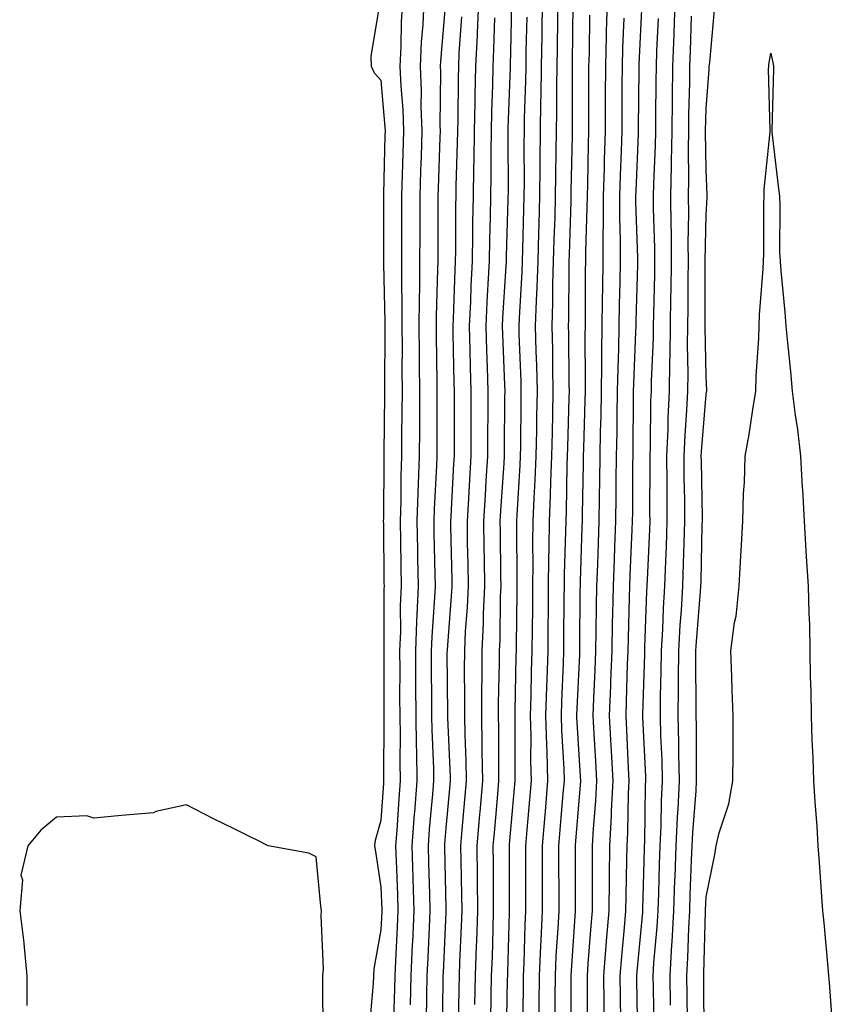
# Model space of a CAD drawing. Units: inches. Extents: x 947363 to 950003, y 7239818 to 7242458.
# Drawn here: x 948972 to 949098, y 7241708 to 7241859 of the extents above; entities that cross this region are included whole.
import ezdxf

# ---------------------------------------------------------------- set-up
doc = ezdxf.new("R2010")
doc.units = ezdxf.units.IN
doc.header["$MEASUREMENT"] = 0
doc.layers.add('Contour_94737239', color=7, linetype='Continuous', true_color=0x6d69fe)

msp = doc.modelspace()

# ---------------------------------------------------------------- linework, layer by layer
at = {"layer": 'Contour_94737239'}
for points in [[(949026.24, 7241703.73, 3210), (949026.87, 7241710.74, 3210), (949026.92, 7241711.92, 3210), (949026.98, 7241712.99, 3210), (949028.05, 7241718.97, 3210), (949028.2, 7241721.77, 3210), (949028.2, 7241722.07, 3210), (949028.05, 7241725.58, 3210), (949027.19, 7241731.06, 3210), (949027.08, 7241731.92, 3210), (949027.18, 7241732.79, 3210), (949028.05, 7241735.86, 3210), (949028.43, 7241741.54, 3210), (949028.46, 7241741.92, 3210), (949028.46, 7241742.33, 3210), (949028.5, 7241751.47, 3210), (949028.49, 7241751.92, 3210), (949028.49, 7241752.36, 3210), (949028.51, 7241761.46, 3210), (949028.51, 7241761.92, 3210), (949028.52, 7241762.39, 3210), (949028.51, 7241771.46, 3210), (949028.53, 7241771.92, 3210), (949028.52, 7241772.39, 3210), (949028.42, 7241781.55, 3210), (949028.41, 7241781.92, 3210), (949028.42, 7241782.29, 3210), (949028.49, 7241791.48, 3210), (949028.5, 7241791.92, 3210), (949028.51, 7241792.38, 3210), (949028.62, 7241801.35, 3210), (949028.62, 7241802.49, 3210), (949028.66, 7241811.31, 3210), (949028.66, 7241812.53, 3210), (949028.45, 7241821.52, 3210), (949028.45, 7241822.32, 3210), (949028.44, 7241831.53, 3210), (949028.44, 7241831.92, 3210), (949028.45, 7241832.32, 3210), (949028.67, 7241841.3, 3210), (949028.69, 7241841.92, 3210), (949028.67, 7241842.55, 3210), (949028.05, 7241849.76, 3210), (949027.01, 7241850.88, 3210), (949026.54, 7241851.92, 3210), (949026.5, 7241853.47, 3210), (949027.86, 7241861.73, 3210)], [(949029.94, 7241703.81, 3209), (949030.12, 7241709.85, 3209), (949030.17, 7241711.92, 3209), (949030.28, 7241714.15, 3209), (949030.54, 7241719.43, 3209), (949030.67, 7241721.92, 3209), (949030.58, 7241724.45, 3209), (949030.37, 7241729.6, 3209), (949030.29, 7241731.92, 3209), (949030.48, 7241734.35, 3209), (949030.8, 7241739.17, 3209), (949031.03, 7241741.92, 3209), (949030.98, 7241744.85, 3209), (949030.99, 7241748.98, 3209), (949030.94, 7241751.92, 3209), (949030.93, 7241754.8, 3209), (949030.94, 7241759.03, 3209), (949030.93, 7241761.92, 3209), (949031.04, 7241764.91, 3209), (949031.03, 7241768.94, 3209), (949031.15, 7241771.92, 3209), (949031.1, 7241774.97, 3209), (949031.05, 7241778.92, 3209), (949031, 7241781.92, 3209), (949031.1, 7241784.97, 3209), (949031.13, 7241788.84, 3209), (949031.22, 7241791.92, 3209), (949031.24, 7241795.11, 3209), (949031.28, 7241798.69, 3209), (949031.3, 7241801.92, 3209), (949031.28, 7241805.15, 3209), (949031.3, 7241808.67, 3209), (949031.28, 7241811.92, 3209), (949031.29, 7241815.16, 3209), (949031.21, 7241818.76, 3209), (949031.23, 7241821.92, 3209), (949031.23, 7241831.92, 3209), (949031.33, 7241835.2, 3209), (949031.42, 7241838.55, 3209), (949031.52, 7241841.92, 3209), (949031.4, 7241845.27, 3209), (949031.09, 7241848.88, 3209), (949030.96, 7241851.92, 3209), (949031.12, 7241854.99, 3209), (949031.18, 7241858.79, 3209), (949031.35, 7241861.92, 3209)], [(949032.54, 7241707.43, 3208), (949032.65, 7241711.92, 3208), (949032.88, 7241716.75, 3208), (949032.89, 7241717.08, 3208), (949033.13, 7241721.92, 3208), (949032.97, 7241726.84, 3208), (949032.96, 7241727.01, 3208), (949032.8, 7241731.92, 3208), (949033.18, 7241736.79, 3208), (949033.21, 7241737.08, 3208), (949033.6, 7241741.92, 3208), (949033.51, 7241746.46, 3208), (949033.48, 7241747.35, 3208), (949033.4, 7241751.92, 3208), (949033.38, 7241756.59, 3208), (949033.37, 7241757.24, 3208), (949033.35, 7241761.92, 3208), (949033.52, 7241766.45, 3208), (949033.59, 7241767.46, 3208), (949033.76, 7241771.92, 3208), (949033.69, 7241776.28, 3208), (949033.67, 7241777.54, 3208), (949033.6, 7241781.92, 3208), (949033.72, 7241786.25, 3208), (949033.8, 7241787.67, 3208), (949033.94, 7241791.92, 3208), (949033.97, 7241796, 3208), (949033.97, 7241797.84, 3208), (949033.99, 7241801.92, 3208), (949033.96, 7241806.01, 3208), (949033.93, 7241807.8, 3208), (949033.9, 7241811.92, 3208), (949033.92, 7241816.05, 3208), (949033.99, 7241817.86, 3208), (949034.01, 7241821.92, 3208), (949034.02, 7241825.95, 3208), (949034.03, 7241827.9, 3208), (949034.04, 7241831.92, 3208), (949034.15, 7241835.82, 3208), (949034.23, 7241838.1, 3208), (949034.34, 7241841.92, 3208), (949034.2, 7241845.77, 3208), (949034.23, 7241848.1, 3208), (949034.08, 7241851.92, 3208), (949034.26, 7241855.71, 3208), (949034.48, 7241858.35, 3208), (949034.66, 7241861.92, 3208)], [(949035, 7241704.97, 3207), (949035.05, 7241708.92, 3207), (949035.12, 7241711.92, 3207), (949035.26, 7241714.71, 3207), (949035.47, 7241719.34, 3207), (949035.6, 7241721.92, 3207), (949035.51, 7241724.46, 3207), (949035.38, 7241729.25, 3207), (949035.3, 7241731.92, 3207), (949035.5, 7241734.47, 3207), (949035.99, 7241739.86, 3207), (949036.16, 7241741.92, 3207), (949036.13, 7241743.84, 3207), (949035.89, 7241749.76, 3207), (949035.85, 7241751.92, 3207), (949035.84, 7241754.13, 3207), (949035.78, 7241759.65, 3207), (949035.78, 7241761.92, 3207), (949035.86, 7241764.11, 3207), (949036.31, 7241770.18, 3207), (949036.38, 7241771.92, 3207), (949036.35, 7241773.62, 3207), (949036.21, 7241780.08, 3207), (949036.18, 7241781.92, 3207), (949036.24, 7241783.73, 3207), (949036.61, 7241790.48, 3207), (949036.65, 7241791.92, 3207), (949036.66, 7241793.31, 3207), (949036.66, 7241800.53, 3207), (949036.67, 7241801.92, 3207), (949036.66, 7241803.31, 3207), (949036.54, 7241810.41, 3207), (949036.53, 7241811.92, 3207), (949036.53, 7241813.44, 3207), (949036.78, 7241820.65, 3207), (949036.79, 7241821.92, 3207), (949036.79, 7241823.18, 3207), (949036.83, 7241830.7, 3207), (949036.83, 7241831.92, 3207), (949036.87, 7241833.1, 3207), (949037.13, 7241841, 3207), (949037.16, 7241841.92, 3207), (949037.13, 7241842.84, 3207), (949037.22, 7241851.09, 3207), (949037.19, 7241851.92, 3207), (949037.23, 7241852.74, 3207), (949037.97, 7241861.84, 3207)], [(949039.95, 7241703.82, 3205), (949040.04, 7241709.93, 3205), (949040.08, 7241711.92, 3205), (949040.16, 7241714.03, 3205), (949040.41, 7241719.56, 3205), (949040.49, 7241721.92, 3205), (949040.46, 7241724.33, 3205), (949040.33, 7241729.64, 3205), (949040.3, 7241731.92, 3205), (949040.51, 7241734.38, 3205), (949040.93, 7241739.04, 3205), (949041.18, 7241741.92, 3205), (949041.14, 7241745.01, 3205), (949040.97, 7241749, 3205), (949040.91, 7241751.92, 3205), (949040.93, 7241754.8, 3205), (949040.88, 7241759.09, 3205), (949040.9, 7241761.92, 3205), (949041.04, 7241764.91, 3205), (949041.33, 7241768.64, 3205), (949041.47, 7241771.92, 3205), (949041.42, 7241775.29, 3205), (949041.35, 7241778.62, 3205), (949041.3, 7241781.92, 3205), (949041.51, 7241785.38, 3205), (949041.66, 7241788.31, 3205), (949041.88, 7241791.92, 3205), (949041.9, 7241795.77, 3205), (949041.9, 7241798.07, 3205), (949041.91, 7241801.92, 3205), (949041.8, 7241805.67, 3205), (949041.75, 7241808.22, 3205), (949041.64, 7241811.92, 3205), (949041.83, 7241815.7, 3205), (949041.91, 7241818.06, 3205), (949042.09, 7241821.92, 3205), (949042.16, 7241826.03, 3205), (949042.17, 7241827.8, 3205), (949042.25, 7241831.92, 3205), (949042.31, 7241836.18, 3205), (949042.36, 7241837.61, 3205), (949042.42, 7241841.92, 3205), (949042.51, 7241846.38, 3205), (949042.52, 7241847.45, 3205), (949042.62, 7241851.92, 3205), (949042.84, 7241856.71, 3205), (949042.87, 7241857.1, 3205), (949043.09, 7241861.92, 3205)], [(949044.91, 7241705.06, 3203), (949044.98, 7241708.85, 3203), (949045.04, 7241711.92, 3203), (949045.15, 7241714.82, 3203), (949045.26, 7241719.13, 3203), (949045.35, 7241721.92, 3203), (949045.33, 7241724.64, 3203), (949045.33, 7241729.2, 3203), (949045.29, 7241731.92, 3203), (949045.51, 7241734.46, 3203), (949045.98, 7241739.85, 3203), (949046.17, 7241741.92, 3203), (949046.13, 7241743.84, 3203), (949046.15, 7241750.02, 3203), (949046.11, 7241751.92, 3203), (949046.12, 7241753.85, 3203), (949046.26, 7241760.13, 3203), (949046.27, 7241761.92, 3203), (949046.35, 7241763.62, 3203), (949046.42, 7241770.29, 3203), (949046.49, 7241771.92, 3203), (949046.46, 7241773.51, 3203), (949046.41, 7241780.28, 3203), (949046.38, 7241781.92, 3203), (949046.48, 7241783.49, 3203), (949046.97, 7241790.84, 3203), (949047.03, 7241791.92, 3203), (949047.03, 7241792.94, 3203), (949047.09, 7241800.96, 3203), (949047.1, 7241801.92, 3203), (949047.07, 7241802.9, 3203), (949046.76, 7241810.63, 3203), (949046.72, 7241811.92, 3203), (949046.78, 7241813.19, 3203), (949047.29, 7241821.16, 3203), (949047.32, 7241821.92, 3203), (949047.34, 7241822.63, 3203), (949047.6, 7241831.47, 3203), (949047.61, 7241831.92, 3203), (949047.62, 7241832.35, 3203), (949047.59, 7241841.46, 3203), (949047.6, 7241841.92, 3203), (949047.61, 7241842.36, 3203), (949047.93, 7241851.8, 3203), (949047.93, 7241851.92, 3203), (949047.94, 7241852.03, 3203), (949048.05, 7241856.49, 3203), (949048.17, 7241861.8, 3203)], [(949049.82, 7241703.69, 3201), (949049.95, 7241710.02, 3201), (949049.97, 7241711.92, 3201), (949050.06, 7241713.93, 3201), (949050.22, 7241719.75, 3201), (949050.33, 7241721.92, 3201), (949050.32, 7241724.19, 3201), (949050.33, 7241729.64, 3201), (949050.32, 7241731.92, 3201), (949050.53, 7241734.4, 3201), (949050.94, 7241739.03, 3201), (949051.18, 7241741.92, 3201), (949051.1, 7241744.97, 3201), (949051.11, 7241748.86, 3201), (949051.03, 7241751.92, 3201), (949051.13, 7241755, 3201), (949051.2, 7241758.77, 3201), (949051.3, 7241761.92, 3201), (949051.33, 7241765.2, 3201), (949051.36, 7241768.61, 3201), (949051.39, 7241771.92, 3201), (949051.43, 7241775.3, 3201), (949051.4, 7241778.57, 3201), (949051.44, 7241781.92, 3201), (949051.59, 7241785.46, 3201), (949051.76, 7241788.21, 3201), (949051.92, 7241791.92, 3201), (949051.99, 7241795.86, 3201), (949052.01, 7241797.96, 3201), (949052.08, 7241801.92, 3201), (949051.99, 7241805.86, 3201), (949051.9, 7241808.07, 3201), (949051.81, 7241811.92, 3201), (949051.94, 7241815.81, 3201), (949052.06, 7241817.91, 3201), (949052.19, 7241821.92, 3201), (949052.31, 7241826.18, 3201), (949052.35, 7241827.62, 3201), (949052.48, 7241831.92, 3201), (949052.52, 7241836.39, 3201), (949052.51, 7241837.46, 3201), (949052.55, 7241841.92, 3201), (949052.63, 7241846.5, 3201), (949052.65, 7241847.32, 3201), (949052.73, 7241851.92, 3201), (949052.81, 7241856.68, 3201), (949052.82, 7241857.15, 3201), (949052.89, 7241861.92, 3201)], [(949052.34, 7241706.21, 3200), (949052.37, 7241707.6, 3200), (949052.41, 7241711.92, 3200), (949052.63, 7241716.5, 3200), (949052.65, 7241717.32, 3200), (949052.87, 7241721.92, 3200), (949052.86, 7241726.73, 3200), (949052.86, 7241727.11, 3200), (949052.85, 7241731.92, 3200), (949053.26, 7241736.71, 3200), (949053.31, 7241737.18, 3200), (949053.71, 7241741.92, 3200), (949053.59, 7241746.38, 3200), (949053.53, 7241747.4, 3200), (949053.4, 7241751.92, 3200), (949053.55, 7241756.42, 3200), (949053.6, 7241757.47, 3200), (949053.74, 7241761.92, 3200), (949053.77, 7241766.2, 3200), (949053.78, 7241767.65, 3200), (949053.82, 7241771.92, 3200), (949053.87, 7241776.1, 3200), (949053.92, 7241777.79, 3200), (949053.97, 7241781.92, 3200), (949054.13, 7241785.84, 3200), (949054.16, 7241788.03, 3200), (949054.32, 7241791.92, 3200), (949054.39, 7241795.58, 3200), (949054.48, 7241798.35, 3200), (949054.54, 7241801.92, 3200), (949054.47, 7241805.5, 3200), (949054.44, 7241808.31, 3200), (949054.36, 7241811.92, 3200), (949054.48, 7241815.49, 3200), (949054.48, 7241818.35, 3200), (949054.59, 7241821.92, 3200), (949054.69, 7241825.28, 3200), (949054.8, 7241828.67, 3200), (949054.9, 7241831.92, 3200), (949054.92, 7241835.05, 3200), (949054.99, 7241838.86, 3200), (949055.02, 7241841.92, 3200), (949055.07, 7241844.9, 3200), (949055.06, 7241848.93, 3200), (949055.11, 7241851.92, 3200), (949055.16, 7241854.81, 3200), (949055.21, 7241859.08, 3200), (949055.26, 7241861.92, 3200)], [(949059.82, 7241703.69, 3197), (949059.8, 7241710.17, 3197), (949059.78, 7241711.92, 3197), (949059.93, 7241713.8, 3197), (949060.36, 7241719.61, 3197), (949060.56, 7241721.92, 3197), (949060.59, 7241724.46, 3197), (949060.56, 7241729.41, 3197), (949060.59, 7241731.92, 3197), (949060.74, 7241734.61, 3197), (949061.1, 7241738.87, 3197), (949061.24, 7241741.92, 3197), (949061.09, 7241744.96, 3197), (949060.83, 7241749.14, 3197), (949060.69, 7241751.92, 3197), (949060.79, 7241754.66, 3197), (949060.99, 7241758.98, 3197), (949061.1, 7241761.92, 3197), (949061.16, 7241765.03, 3197), (949061.18, 7241768.79, 3197), (949061.24, 7241771.92, 3197), (949061.37, 7241775.24, 3197), (949061.48, 7241778.49, 3197), (949061.6, 7241781.92, 3197), (949061.64, 7241785.51, 3197), (949061.69, 7241788.28, 3197), (949061.73, 7241791.92, 3197), (949061.81, 7241795.68, 3197), (949061.89, 7241798.08, 3197), (949061.96, 7241801.92, 3197), (949062.02, 7241805.89, 3197), (949062.01, 7241807.96, 3197), (949062.07, 7241811.92, 3197), (949062.13, 7241816, 3197), (949062.14, 7241817.83, 3197), (949062.21, 7241821.92, 3197), (949062.21, 7241826.08, 3197), (949062.27, 7241827.7, 3197), (949062.27, 7241831.92, 3197), (949062.41, 7241836.28, 3197), (949062.43, 7241837.54, 3197), (949062.57, 7241841.92, 3197), (949062.58, 7241846.45, 3197), (949062.58, 7241847.39, 3197), (949062.6, 7241851.92, 3197), (949062.74, 7241856.61, 3197), (949062.75, 7241857.22, 3197), (949062.88, 7241861.92, 3197)], [(949064.93, 7241705.04, 3195), (949064.87, 7241708.74, 3195), (949064.83, 7241711.92, 3195), (949065.07, 7241714.9, 3195), (949065.48, 7241719.35, 3195), (949065.7, 7241721.92, 3195), (949065.73, 7241724.24, 3195), (949065.88, 7241729.75, 3195), (949065.91, 7241731.92, 3195), (949066.02, 7241733.95, 3195), (949066.12, 7241739.99, 3195), (949066.21, 7241741.92, 3195), (949066.12, 7241743.85, 3195), (949065.84, 7241749.71, 3195), (949065.73, 7241751.92, 3195), (949065.81, 7241754.16, 3195), (949065.98, 7241759.85, 3195), (949066.05, 7241761.92, 3195), (949066.09, 7241763.88, 3195), (949066.29, 7241770.16, 3195), (949066.33, 7241771.92, 3195), (949066.39, 7241773.58, 3195), (949066.69, 7241780.56, 3195), (949066.74, 7241781.92, 3195), (949066.76, 7241783.21, 3195), (949066.8, 7241790.67, 3195), (949066.82, 7241791.92, 3195), (949066.84, 7241793.13, 3195), (949066.89, 7241800.76, 3195), (949066.91, 7241801.92, 3195), (949066.93, 7241803.04, 3195), (949067.25, 7241811.12, 3195), (949067.27, 7241811.92, 3195), (949067.28, 7241812.69, 3195), (949067.53, 7241821.4, 3195), (949067.54, 7241821.92, 3195), (949067.54, 7241822.43, 3195), (949067.26, 7241831.13, 3195), (949067.26, 7241831.92, 3195), (949067.29, 7241832.68, 3195), (949067.66, 7241841.53, 3195), (949067.67, 7241841.92, 3195), (949067.67, 7241842.3, 3195), (949067.74, 7241851.61, 3195), (949067.74, 7241851.92, 3195), (949067.75, 7241852.22, 3195), (949068.05, 7241858.59, 3195), (949068.2, 7241861.77, 3195)], [(949070.06, 7241703.93, 3193), (949069.94, 7241710.03, 3193), (949069.92, 7241711.92, 3193), (949070.04, 7241713.91, 3193), (949070.54, 7241719.43, 3193), (949070.69, 7241721.92, 3193), (949070.77, 7241724.64, 3193), (949070.89, 7241729.08, 3193), (949070.99, 7241731.92, 3193), (949071.14, 7241735.01, 3193), (949071.2, 7241738.77, 3193), (949071.36, 7241741.92, 3193), (949071.28, 7241745.15, 3193), (949071.1, 7241748.87, 3193), (949071.02, 7241751.92, 3193), (949071.05, 7241754.92, 3193), (949071.17, 7241758.8, 3193), (949071.2, 7241761.92, 3193), (949071.4, 7241765.27, 3193), (949071.51, 7241768.46, 3193), (949071.72, 7241771.92, 3193), (949071.85, 7241775.72, 3193), (949071.96, 7241778.01, 3193), (949072.08, 7241781.92, 3193), (949072.05, 7241785.92, 3193), (949072.07, 7241787.9, 3193), (949072.04, 7241791.92, 3193), (949072.22, 7241796.09, 3193), (949072.23, 7241797.74, 3193), (949072.42, 7241801.92, 3193), (949072.47, 7241806.34, 3193), (949072.52, 7241807.45, 3193), (949072.58, 7241811.92, 3193), (949072.65, 7241816.52, 3193), (949072.67, 7241817.3, 3193), (949072.74, 7241821.92, 3193), (949072.71, 7241826.58, 3193), (949072.68, 7241827.29, 3193), (949072.65, 7241831.92, 3193), (949072.72, 7241836.59, 3193), (949072.75, 7241837.22, 3193), (949072.82, 7241841.92, 3193), (949072.89, 7241846.76, 3193), (949072.89, 7241847.08, 3193), (949072.96, 7241851.92, 3193), (949073.14, 7241856.83, 3193), (949073.15, 7241857.02, 3193), (949073.31, 7241861.92, 3193)], [(949054.83, 7241705.14, 3199), (949054.82, 7241708.69, 3199), (949054.85, 7241711.92, 3199), (949054.99, 7241714.98, 3199), (949055.3, 7241719.17, 3199), (949055.43, 7241721.92, 3199), (949055.42, 7241724.55, 3199), (949055.4, 7241729.27, 3199), (949055.39, 7241731.92, 3199), (949055.61, 7241734.36, 3199), (949056.08, 7241739.95, 3199), (949056.24, 7241741.92, 3199), (949056.19, 7241743.78, 3199), (949055.84, 7241749.71, 3199), (949055.78, 7241751.92, 3199), (949055.85, 7241754.12, 3199), (949056.11, 7241759.98, 3199), (949056.17, 7241761.92, 3199), (949056.18, 7241763.79, 3199), (949056.23, 7241770.1, 3199), (949056.25, 7241771.92, 3199), (949056.27, 7241773.7, 3199), (949056.48, 7241780.35, 3199), (949056.5, 7241781.92, 3199), (949056.56, 7241783.41, 3199), (949056.67, 7241790.54, 3199), (949056.73, 7241791.92, 3199), (949056.75, 7241793.22, 3199), (949057, 7241800.87, 3199), (949057.01, 7241801.92, 3199), (949056.99, 7241802.98, 3199), (949056.93, 7241810.8, 3199), (949056.9, 7241811.92, 3199), (949056.94, 7241813.03, 3199), (949056.96, 7241820.83, 3199), (949057, 7241821.92, 3199), (949057.02, 7241822.95, 3199), (949057.28, 7241831.15, 3199), (949057.31, 7241831.92, 3199), (949057.31, 7241832.66, 3199), (949057.48, 7241841.35, 3199), (949057.49, 7241841.92, 3199), (949057.5, 7241842.47, 3199), (949057.49, 7241851.36, 3199), (949057.5, 7241851.92, 3199), (949057.51, 7241852.46, 3199), (949057.61, 7241861.48, 3199)], [(949075.18, 7241704.79, 3191), (949075.14, 7241709.01, 3191), (949075.1, 7241711.92, 3191), (949075.27, 7241714.7, 3191), (949075.38, 7241719.25, 3191), (949075.54, 7241721.92, 3191), (949075.62, 7241724.35, 3191), (949075.83, 7241729.7, 3191), (949075.91, 7241731.92, 3191), (949076.01, 7241733.96, 3191), (949076.54, 7241740.41, 3191), (949076.61, 7241741.92, 3191), (949076.58, 7241743.39, 3191), (949076.57, 7241750.44, 3191), (949076.53, 7241751.92, 3191), (949076.55, 7241753.42, 3191), (949076.48, 7241760.35, 3191), (949076.5, 7241761.92, 3191), (949076.58, 7241763.39, 3191), (949077.21, 7241771.08, 3191), (949077.26, 7241771.92, 3191), (949077.29, 7241772.68, 3191), (949077.47, 7241781.34, 3191), (949077.49, 7241781.92, 3191), (949077.49, 7241782.48, 3191), (949077.33, 7241791.2, 3191), (949077.32, 7241791.92, 3191), (949077.35, 7241792.62, 3191), (949078.05, 7241801.42, 3191), (949078.15, 7241801.82, 3191), (949078.16, 7241801.92, 3191), (949078.16, 7241802.03, 3191), (949078.05, 7241804.21, 3191), (949077.91, 7241811.78, 3191), (949077.91, 7241811.92, 3191), (949077.92, 7241812.05, 3191), (949077.92, 7241821.92, 3191), (949077.92, 7241822.05, 3191), (949078.05, 7241829.04, 3191), (949078.23, 7241831.74, 3191), (949078.23, 7241831.92, 3191), (949078.24, 7241832.11, 3191), (949078.05, 7241835.99, 3191), (949077.97, 7241841.84, 3191), (949077.97, 7241841.92, 3191), (949077.97, 7241842, 3191), (949078.05, 7241845.42, 3191), (949078.54, 7241851.43, 3191), (949078.55, 7241851.92, 3191), (949078.63, 7241852.5, 3191), (949079.36, 7241860.61, 3191)], [(949037.46, 7241702.51, 3206), (949037.59, 7241711.46, 3206), (949037.6, 7241711.92, 3206), (949037.62, 7241712.35, 3206), (949038.05, 7241721.69, 3206), (949038.06, 7241721.91, 3206), (949038.05, 7241722.34, 3206), (949037.81, 7241731.68, 3206), (949037.81, 7241731.92, 3206), (949037.82, 7241732.15, 3206), (949038.05, 7241734.66, 3206), (949038.65, 7241741.32, 3206), (949038.7, 7241741.92, 3206), (949038.69, 7241742.56, 3206), (949038.32, 7241751.65, 3206), (949038.32, 7241752.19, 3206), (949038.22, 7241761.75, 3206), (949038.23, 7241761.92, 3206), (949038.23, 7241762.1, 3206), (949038.92, 7241771.05, 3206), (949038.96, 7241771.92, 3206), (949038.95, 7241772.82, 3206), (949038.77, 7241781.2, 3206), (949038.76, 7241781.92, 3206), (949038.81, 7241782.68, 3206), (949039.23, 7241790.74, 3206), (949039.31, 7241791.92, 3206), (949039.31, 7241801.92, 3206), (949039.28, 7241803.15, 3206), (949039.14, 7241810.83, 3206), (949039.1, 7241811.92, 3206), (949039.16, 7241813.03, 3206), (949039.41, 7241820.56, 3206), (949039.48, 7241821.92, 3206), (949039.51, 7241823.38, 3206), (949039.53, 7241830.44, 3206), (949039.56, 7241831.92, 3206), (949039.58, 7241833.45, 3206), (949039.8, 7241840.17, 3206), (949039.83, 7241841.92, 3206), (949039.87, 7241843.74, 3206), (949039.92, 7241850.05, 3206), (949039.97, 7241851.92, 3206), (949040.06, 7241853.93, 3206), (949040.43, 7241859.54, 3206)], [(949042.48, 7241707.49, 3204), (949042.56, 7241711.92, 3204), (949042.73, 7241716.6, 3204), (949042.76, 7241717.21, 3204), (949042.92, 7241721.92, 3204), (949042.86, 7241726.73, 3204), (949042.85, 7241727.12, 3204), (949042.8, 7241731.92, 3204), (949043.22, 7241736.75, 3204), (949043.26, 7241737.13, 3204), (949043.67, 7241741.92, 3204), (949043.6, 7241746.37, 3204), (949043.6, 7241747.47, 3204), (949043.51, 7241751.92, 3204), (949043.54, 7241756.43, 3204), (949043.56, 7241757.43, 3204), (949043.59, 7241761.92, 3204), (949043.78, 7241766.19, 3204), (949043.79, 7241767.66, 3204), (949043.98, 7241771.92, 3204), (949043.92, 7241776.05, 3204), (949043.9, 7241777.77, 3204), (949043.84, 7241781.92, 3204), (949044.08, 7241785.89, 3204), (949044.22, 7241788.09, 3204), (949044.46, 7241791.92, 3204), (949044.47, 7241795.5, 3204), (949044.5, 7241798.37, 3204), (949044.51, 7241801.92, 3204), (949044.4, 7241805.57, 3204), (949044.29, 7241808.16, 3204), (949044.18, 7241811.92, 3204), (949044.36, 7241815.61, 3204), (949044.53, 7241818.4, 3204), (949044.71, 7241821.92, 3204), (949044.77, 7241825.2, 3204), (949044.87, 7241828.74, 3204), (949044.92, 7241831.92, 3204), (949044.97, 7241835, 3204), (949044.96, 7241838.83, 3204), (949045, 7241841.92, 3204), (949045.07, 7241844.9, 3204), (949045.22, 7241849.09, 3204), (949045.28, 7241851.92, 3204), (949045.4, 7241854.57, 3204), (949045.52, 7241859.39, 3204)], [(949047.33, 7241702.64, 3202), (949047.51, 7241711.38, 3202), (949047.52, 7241711.92, 3202), (949047.54, 7241712.43, 3202), (949047.78, 7241721.65, 3202), (949047.79, 7241721.92, 3202), (949047.79, 7241731.92, 3202), (949047.81, 7241732.16, 3202), (949048.05, 7241735, 3202), (949048.61, 7241741.36, 3202), (949048.66, 7241741.92, 3202), (949048.65, 7241742.52, 3202), (949048.67, 7241751.3, 3202), (949048.65, 7241751.92, 3202), (949048.67, 7241752.54, 3202), (949048.84, 7241761.13, 3202), (949048.87, 7241761.92, 3202), (949048.88, 7241762.75, 3202), (949048.96, 7241771.01, 3202), (949048.96, 7241771.92, 3202), (949048.98, 7241772.85, 3202), (949048.91, 7241781.06, 3202), (949048.92, 7241781.92, 3202), (949048.96, 7241782.83, 3202), (949049.45, 7241790.52, 3202), (949049.51, 7241791.92, 3202), (949049.53, 7241793.4, 3202), (949049.58, 7241800.39, 3202), (949049.61, 7241801.92, 3202), (949049.57, 7241803.44, 3202), (949049.29, 7241810.68, 3202), (949049.26, 7241811.92, 3202), (949049.31, 7241813.18, 3202), (949049.73, 7241820.24, 3202), (949049.79, 7241821.92, 3202), (949049.84, 7241823.71, 3202), (949050.01, 7241829.96, 3202), (949050.06, 7241831.92, 3202), (949050.08, 7241833.95, 3202), (949050.07, 7241839.9, 3202), (949050.09, 7241841.92, 3202), (949050.12, 7241843.99, 3202), (949050.31, 7241849.66, 3202), (949050.34, 7241851.92, 3202), (949050.37, 7241854.24, 3202), (949050.49, 7241859.48, 3202)], [(949057.3, 7241702.67, 3198), (949057.28, 7241711.15, 3198), (949057.28, 7241711.92, 3198), (949057.32, 7241712.65, 3198), (949057.98, 7241721.85, 3198), (949057.98, 7241721.99, 3198), (949057.93, 7241731.8, 3198), (949057.93, 7241731.92, 3198), (949057.94, 7241732.03, 3198), (949058.05, 7241733.28, 3198), (949058.73, 7241741.24, 3198), (949058.76, 7241741.92, 3198), (949058.72, 7241742.59, 3198), (949058.18, 7241751.79, 3198), (949058.17, 7241751.92, 3198), (949058.18, 7241752.05, 3198), (949058.6, 7241761.37, 3198), (949058.62, 7241761.92, 3198), (949058.63, 7241762.5, 3198), (949058.69, 7241771.28, 3198), (949058.7, 7241771.92, 3198), (949058.73, 7241772.6, 3198), (949059, 7241780.97, 3198), (949059.04, 7241781.92, 3198), (949059.05, 7241782.92, 3198), (949059.18, 7241790.79, 3198), (949059.19, 7241791.92, 3198), (949059.22, 7241793.09, 3198), (949059.46, 7241800.51, 3198), (949059.49, 7241801.92, 3198), (949059.51, 7241803.38, 3198), (949059.45, 7241810.52, 3198), (949059.48, 7241811.92, 3198), (949059.5, 7241813.37, 3198), (949059.51, 7241820.46, 3198), (949059.54, 7241821.92, 3198), (949059.54, 7241823.41, 3198), (949059.77, 7241830.2, 3198), (949059.78, 7241831.92, 3198), (949059.83, 7241833.7, 3198), (949059.96, 7241840.01, 3198), (949060.02, 7241841.92, 3198), (949060.03, 7241843.9, 3198), (949060.02, 7241849.95, 3198), (949060.03, 7241851.92, 3198), (949060.09, 7241853.96, 3198), (949060.16, 7241859.81, 3198)], [(949062.36, 7241706.23, 3196), (949062.35, 7241707.62, 3196), (949062.31, 7241711.92, 3196), (949062.69, 7241716.56, 3196), (949062.74, 7241717.23, 3196), (949063.13, 7241721.92, 3196), (949063.19, 7241726.78, 3196), (949063.2, 7241727.07, 3196), (949063.26, 7241731.92, 3196), (949063.49, 7241736.48, 3196), (949063.51, 7241737.38, 3196), (949063.73, 7241741.92, 3196), (949063.49, 7241746.48, 3196), (949063.45, 7241747.32, 3196), (949063.21, 7241751.92, 3196), (949063.38, 7241756.59, 3196), (949063.4, 7241757.27, 3196), (949063.58, 7241761.92, 3196), (949063.67, 7241766.3, 3196), (949063.7, 7241767.57, 3196), (949063.79, 7241771.92, 3196), (949063.94, 7241776.03, 3196), (949064.03, 7241777.9, 3196), (949064.17, 7241781.92, 3196), (949064.22, 7241785.75, 3196), (949064.23, 7241788.1, 3196), (949064.28, 7241791.92, 3196), (949064.35, 7241795.62, 3196), (949064.37, 7241798.24, 3196), (949064.44, 7241801.92, 3196), (949064.5, 7241805.47, 3196), (949064.61, 7241808.48, 3196), (949064.67, 7241811.92, 3196), (949064.72, 7241815.25, 3196), (949064.82, 7241818.69, 3196), (949064.88, 7241821.92, 3196), (949064.88, 7241825.09, 3196), (949064.76, 7241828.63, 3196), (949064.77, 7241831.92, 3196), (949064.87, 7241835.1, 3196), (949065.02, 7241838.89, 3196), (949065.12, 7241841.92, 3196), (949065.13, 7241844.84, 3196), (949065.16, 7241849.03, 3196), (949065.17, 7241851.92, 3196), (949065.25, 7241854.72, 3196), (949065.47, 7241859.34, 3196)], [(949070.67, 7241859.3, 3194), (949070.43, 7241854.3, 3194), (949070.35, 7241851.92, 3194), (949070.32, 7241849.65, 3194), (949070.28, 7241844.15, 3194), (949070.25, 7241841.92, 3194), (949070.21, 7241839.76, 3194), (949069.94, 7241833.81, 3194), (949069.92, 7241831.92, 3194), (949069.93, 7241830.04, 3194), (949070.13, 7241824, 3194), (949070.14, 7241821.92, 3194), (949070.11, 7241819.86, 3194), (949069.94, 7241813.81, 3194), (949069.92, 7241811.92, 3194), (949069.89, 7241810.08, 3194), (949069.6, 7241803.47, 3194), (949069.58, 7241801.92, 3194), (949069.51, 7241800.46, 3194), (949069.47, 7241793.34, 3194), (949069.41, 7241791.92, 3194), (949069.42, 7241790.55, 3194), (949069.37, 7241783.24, 3194), (949069.38, 7241781.92, 3194), (949069.34, 7241780.63, 3194), (949068.98, 7241772.85, 3194), (949068.95, 7241771.92, 3194), (949068.89, 7241771.08, 3194), (949068.6, 7241762.47, 3194), (949068.57, 7241761.92, 3194), (949068.56, 7241761.41, 3194), (949068.26, 7241752.13, 3194), (949068.26, 7241751.71, 3194), (949068.72, 7241742.59, 3194), (949068.73, 7241741.92, 3194), (949068.7, 7241741.27, 3194), (949068.56, 7241732.43, 3194), (949068.53, 7241731.92, 3194), (949068.52, 7241731.45, 3194), (949068.26, 7241722.13, 3194), (949068.26, 7241721.92, 3194), (949068.25, 7241721.72, 3194), (949068.05, 7241719.57, 3194), (949067.41, 7241712.56, 3194), (949067.35, 7241711.92, 3194), (949067.36, 7241711.23, 3194), (949067.52, 7241702.45, 3194)], [(949072.58, 7241707.39, 3192), (949072.51, 7241711.92, 3192), (949072.8, 7241716.67, 3192), (949072.84, 7241717.13, 3192), (949073.11, 7241721.92, 3192), (949073.27, 7241726.7, 3192), (949073.28, 7241727.15, 3192), (949073.45, 7241731.92, 3192), (949073.66, 7241736.31, 3192), (949073.77, 7241737.64, 3192), (949073.99, 7241741.92, 3192), (949073.88, 7241746.09, 3192), (949073.88, 7241747.75, 3192), (949073.77, 7241751.92, 3192), (949073.82, 7241756.15, 3192), (949073.81, 7241757.68, 3192), (949073.85, 7241761.92, 3192), (949074.08, 7241765.89, 3192), (949074.26, 7241768.13, 3192), (949074.49, 7241771.92, 3192), (949074.6, 7241775.37, 3192), (949074.68, 7241778.55, 3192), (949074.79, 7241781.92, 3192), (949074.77, 7241785.2, 3192), (949074.7, 7241788.57, 3192), (949074.68, 7241791.92, 3192), (949074.82, 7241795.15, 3192), (949075.12, 7241798.99, 3192), (949075.26, 7241801.92, 3192), (949075.3, 7241804.67, 3192), (949075.22, 7241809.09, 3192), (949075.25, 7241811.92, 3192), (949075.29, 7241814.68, 3192), (949075.29, 7241819.16, 3192), (949075.33, 7241821.92, 3192), (949075.31, 7241824.66, 3192), (949075.39, 7241829.26, 3192), (949075.37, 7241831.92, 3192), (949075.42, 7241834.55, 3192), (949075.35, 7241839.22, 3192), (949075.39, 7241841.92, 3192), (949075.43, 7241844.54, 3192), (949075.54, 7241849.41, 3192), (949075.58, 7241851.92, 3192), (949075.67, 7241854.3, 3192), (949075.79, 7241859.66, 3192)], [(949077.79, 7241702.18, 3190), (949077.7, 7241711.57, 3190), (949077.69, 7241711.92, 3190), (949077.71, 7241712.26, 3190), (949077.96, 7241721.83, 3190), (949077.96, 7241721.92, 3190), (949077.97, 7241722, 3190), (949078.05, 7241724.06, 3190), (949079.41, 7241730.56, 3190), (949079.59, 7241731.92, 3190), (949080.06, 7241733.93, 3190), (949081.57, 7241738.4, 3190), (949082.18, 7241741.92, 3190), (949082.22, 7241746.09, 3190), (949082.21, 7241747.76, 3190), (949082.24, 7241751.92, 3190), (949082.08, 7241755.95, 3190), (949082.01, 7241757.96, 3190), (949081.87, 7241761.92, 3190), (949082.43, 7241766.3, 3190), (949082.68, 7241767.29, 3190), (949083.14, 7241771.92, 3190), (949083.4, 7241776.57, 3190), (949083.45, 7241777.32, 3190), (949083.7, 7241781.92, 3190), (949083.8, 7241786.17, 3190), (949083.96, 7241787.83, 3190), (949084.06, 7241791.92, 3190), (949084.71, 7241795.26, 3190), (949085.24, 7241799.11, 3190), (949085.73, 7241801.92, 3190), (949085.76, 7241804.21, 3190), (949086.2, 7241810.07, 3190), (949086.22, 7241811.92, 3190), (949086.29, 7241813.68, 3190), (949086.87, 7241820.74, 3190), (949086.92, 7241821.92, 3190), (949086.96, 7241823.01, 3190), (949086.95, 7241830.82, 3190), (949086.99, 7241831.92, 3190), (949087.01, 7241832.96, 3190), (949087.95, 7241841.82, 3190), (949087.95, 7241842.02, 3190), (949087.69, 7241851.56, 3190), (949087.7, 7241851.92, 3190), (949087.74, 7241852.23, 3190), (949088.05, 7241853.97, 3190), (949088.4, 7241852.27, 3190), (949088.46, 7241851.92, 3190), (949088.45, 7241851.52, 3190), (949088.16, 7241842.03, 3190), (949088.16, 7241841.92, 3190), (949088.17, 7241841.8, 3190), (949089.22, 7241833.09, 3190), (949089.34, 7241831.92, 3190), (949089.4, 7241830.57, 3190), (949089.39, 7241823.26, 3190), (949089.45, 7241821.92, 3190), (949089.55, 7241820.42, 3190), (949090.21, 7241814.08, 3190), (949090.35, 7241811.92, 3190), (949090.6, 7241809.37, 3190), (949091.05, 7241804.92, 3190), (949091.32, 7241801.92, 3190), (949091.77, 7241798.2, 3190), (949092.15, 7241796.02, 3190), (949092.59, 7241791.92, 3190), (949092.86, 7241787.11, 3190), (949092.9, 7241786.77, 3190), (949093.15, 7241781.92, 3190), (949093.44, 7241777.31, 3190), (949093.49, 7241776.48, 3190), (949093.77, 7241771.92, 3190), (949093.86, 7241767.73, 3190), (949093.96, 7241766.01, 3190), (949094.05, 7241761.92, 3190), (949094.08, 7241757.95, 3190), (949094.2, 7241755.77, 3190), (949094.22, 7241751.92, 3190), (949094.35, 7241748.22, 3190), (949094.49, 7241745.48, 3190), (949094.6, 7241741.92, 3190), (949094.82, 7241738.69, 3190), (949095.09, 7241734.88, 3190), (949095.29, 7241731.92, 3190), (949095.46, 7241729.33, 3190), (949095.84, 7241724.13, 3190), (949096, 7241721.92, 3190), (949096.17, 7241720.04, 3190), (949096.79, 7241713.18, 3190), (949096.91, 7241711.92, 3190), (949097.01, 7241710.88, 3190), (949097.65, 7241702.32, 3190)], [(949019.11, 7241702.98, 3211), (949019.03, 7241710.94, 3211), (949019.07, 7241711.92, 3211), (949019.13, 7241713, 3211), (949018.77, 7241721.2, 3211), (949018.83, 7241721.92, 3211), (949018.74, 7241722.61, 3211), (949018.05, 7241730.23, 3211), (949016.92, 7241730.79, 3211), (949010.64, 7241731.92, 3211), (949008.92, 7241732.79, 3211), (949008.05, 7241733.21, 3211), (949005.49, 7241734.48, 3211), (949002.23, 7241736.1, 3211), (948998.05, 7241738.21, 3211), (948993.33, 7241737.2, 3211), (948992.96, 7241737.01, 3211), (948988.05, 7241736.58, 3211), (948983.8, 7241736.17, 3211), (948982.69, 7241736.56, 3211), (948978.05, 7241736.35, 3211), (948975.62, 7241734.35, 3211), (948973.61, 7241731.92, 3211), (948972.57, 7241727.4, 3211), (948972.8, 7241726.67, 3211), (948972.38, 7241721.92, 3211), (948972.99, 7241716.98, 3211), (948973.01, 7241716.88, 3211), (948973.47, 7241711.92, 3211), (948973.49, 7241707.36, 3211)]]:
    msp.add_polyline3d(points, dxfattribs=at)

doc.saveas('drawing.dxf')
